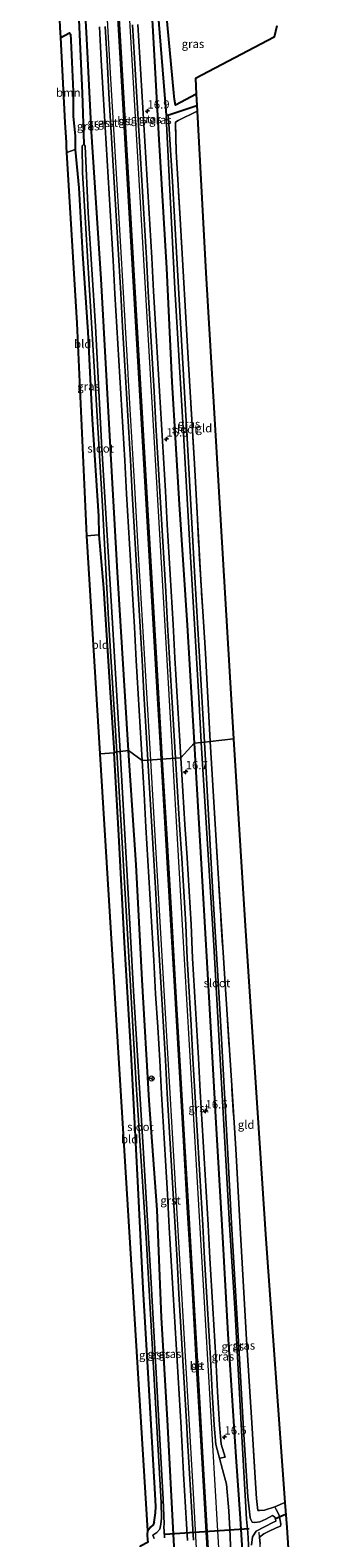
# Model space of a CAD drawing. Units: metres. Extents: x 238110 to 239596, y 493750 to 500000.
# Drawn here: x 239377 to 239461, y 495589 to 496041 of the extents above; entities that cross this region are included whole.
import ezdxf
from ezdxf.enums import TextEntityAlignment as Align

# ---------------------------------------------------------------- set-up
doc = ezdxf.new("R2010")
doc.units = ezdxf.units.M
doc.linetypes.add('IE-TERREINAFSCHEIDING', pattern=[10, 8, -2])
doc.layers.get('0').update_dxf_attribs({"lineweight": 25})
for name, color, linetype, lineweight in [('B-ME-AM-KILOMETR-S-B1', 7, 'Continuous', 18), ('B-ME-GR-BOMENSTRUIKEN-GV-B6', 93, 'Continuous', 18), ('B-ME-GR-BOOM-GV-B6', 93, 'Continuous', 18), ('B-ME-GW-INSTEEKWATERGANG-L-B1', 10, 'Continuous', 25), ('B-ME-GW-WATERGANG-GREPPEL-L-B1', 10, 'Continuous', 25), ('B-ME-IE-GRASLAND-GV-B6', 93, 'Continuous', 18), ('B-ME-IE-GRONDWERKLIJN-GROND_INGERICHT-GV-B6', 253, 'Continuous', 18), ('B-ME-IE-HULPGEOMETRIE-L-B1', 53, 'Continuous', 18), ('B-ME-IE-TERREINAFSCHEIDING-RASTERHEKWERK-L-B1', 8, 'IE-TERREINAFSCHEIDING', 18), ('B-ME-KG-KADASTRAAL-OPNAMEDTMGRENS-L-B1', 10, 'Continuous', 25), ('B-ME-KW-DUIKER-L-B1', 10, 'Continuous', 25), ('B-ME-OG-WATER-GV-B6', 153, 'Continuous', 18), ('B-ME-VH-VERH_SOORT-BITUMEN-GV-B6', 8, 'IE-TERREINAFSCHEIDING-NATUURLIJK-HOUTWAL', 18), ('B-ME-VH-VERH_SOORT-GV-B6', 8, 'Continuous', 18), ('B-ME-VW-MARKERING-STREEP-015-L-B1', 7, 'Continuous', 18), ('B-ME-VW-MEUBILAIR_WEGMEUBILAIR-RONA-S-B1', 8, 'Continuous', 18)]:
    doc.layers.add(name, color=color, linetype=linetype, lineweight=lineweight)
doc.layers.add('B-ME-VW-MARKERING-GROENESTREEP-L-B1', color=3, linetype='Continuous')
doc.styles.add('NLCS-ISO', font='NLCS-ISO.TTF')
doc.linetypes.add('IE-TERREINAFSCHEIDING-NATUURLIJK-HOUTWAL', pattern='A,7,-1.5,[67,NLCS.SHX,S=0.75,R=45,X=0,Y=0],-1.5,7,-1.5,[70,NLCS.SHX,S=0.75,R=0,X=0,Y=0],-1.5', length=20)

# ---------------------------------------------------------------- blocks, each defined once
blk = doc.blocks.new('wegwijzer')
for q in [(-0.53, -0.53), (0, 0.75), (0.53, -0.53)]:
    blk.add_line((0, 0), q)
blk.add_circle((0, 0), 0.75)
blk = doc.blocks.new('hecto')
for p, q in [((0, 0.625), (-0.625, 0)), ((0, -0.625), (0, 0.625)), ((-0.625, 0), (0.625, 0)), ((0.625, 0), (0, -0.625))]:
    blk.add_line(p, q)

msp = doc.modelspace()

# ---------------------------------------------------------------- linework, layer by layer
at = {"layer": 'B-ME-GR-BOMENSTRUIKEN-GV-B6'}
msp.add_polyline3d([(239450.8012, 496042.0145, 11.0982), (239450.05, 496038.604, 11.079), (239426.418, 496026.306, 11.007), (239426.688, 496021.57, 10.8), (239420.508, 496018.259, 10.818), (239420.13, 496019.941, 10.806), (239420.01, 496021.96, 10.791), (239417.7, 496046.645, 10.797)], dxfattribs=at)
at = {"layer": 'B-ME-GR-BOOM-GV-B6'}
msp.add_polyline3d([(239387.425, 496013.073, 10.725), (239386.096, 496038.568, 10.941), (239388.757, 496039.985, 10.929), (239389.025, 496039.54, 10.929), (239389.143, 496037.753, 10.929), (239389.775, 496022.364, 10.977), (239389.822, 496014.921, 10.698), (239390.38, 496009.087, 10.305), (239390.3738, 496004.9948, 10.48), (239387.952, 496004.154, 10.197), (239387.854, 496005.808, 9.474), (239387.774, 496007.159, 10.251), (239387.425, 496013.073, 10.725)], dxfattribs=at)
at = {"layer": 'B-ME-GW-INSTEEKWATERGANG-L-B1'}
for points in [[(239406.376, 495825.078, 10.866), (239403.053, 495878.515, 10.857), (239400.72, 495921.108, 10.836), (239398.179, 495966.336, 10.845), (239395.268, 496010.307, 10.83), (239393.881, 496038.19, 10.932), (239391.686, 496078.472, 10.953), (239389.677, 496118.075, 10.965), (239387.162, 496156.305, 10.89), (239385.354, 496191.517, 10.914), (239384.408, 496199.174, 10.813)], [(239403.717, 496200.365, 10.936), (239406.388, 496157.725, 10.923), (239409.116, 496113.842, 10.938), (239411.142, 496078.194, 10.923), (239413.616, 496042.211, 10.926), (239415.356, 496009.669, 10.908), (239417.766, 495969.535, 10.896), (239419.417, 495935.473, 10.959), (239421.585, 495898.721, 10.962), (239424.001, 495862.618, 10.956), (239426.058, 495827.242, 10.779)], [(239426.688, 496021.57, 10.8), (239420.508, 496018.259, 10.818), (239420.13, 496019.941, 10.806), (239420.01, 496021.96, 10.791), (239417.7, 496046.645, 10.797)], [(239386.096, 496038.568, 10.941), (239388.757, 496039.985, 10.929), (239389.025, 496039.54, 10.929), (239389.143, 496037.753, 10.929), (239389.775, 496022.364, 10.977), (239389.822, 496014.921, 10.698), (239390.38, 496009.087, 10.305), (239390.3738, 496004.9948, 10.48)], [(239390.3738, 496004.9948, 10.48), (239391.537, 495993.5696, 10.2925), (239392.6328, 495973.7718, 10.305), (239394.1653, 495950.4377, 10.33), (239395.533, 495924.141, 10.23), (239397.4014, 495895.2376, 10.4175), (239397.4728, 495889.6709, 10.455), (239398.9314, 495873.7089, 10.3175), (239400.8703, 495842.4361, 10.405), (239402.0912, 495824.3546, 10.1745)], [(239426.058, 495827.242, 10.779), (239428.575, 495784.25, 10.82), (239430.655, 495747.698, 10.976), (239432.483, 495715.304, 11.024), (239434.388, 495682.987, 11.051), (239436.185, 495650.323, 11.078), (239438.59, 495613.634, 11.051), (239439.885, 495595.101, 11), (239441.126, 495574.221, 10.961), (239442.448, 495550.841, 10.952), (239443.933, 495525.939, 10.967), (239445.531, 495495.642, 11.036), (239446.948, 495470.8, 11.054), (239447.256, 495465.871, 11)], [(239414.128, 495594.058, 10.712), (239414.5098, 495596.8115, 10.637), (239414.5988, 495598.7727, 10.5745), (239414.3704, 495602.3876, 10.662), (239412.5068, 495635.4128, 10.512), (239410.8312, 495664.0416, 10.612), (239409.1462, 495696.1211, 10.562), (239407.1639, 495734.4353, 10.462), (239405.2121, 495767.6446, 10.337), (239403.4833, 495799.7676, 10.237), (239402.0912, 495824.3546, 10.1745)], [(239426.989, 495463.961, 11.018), (239424.806, 495510.111, 11.045), (239422.138, 495551.139, 11.021), (239419.967, 495588.594, 10.961), (239418.102, 495624.663, 11.012), (239416.242, 495655.282, 11.021), (239414.93, 495687.525, 11.051), (239412.628, 495720.337, 11.012), (239410.525, 495756.395, 11), (239408.693, 495790.803, 10.994), (239406.376, 495825.078, 10.866)], [(239414.128, 495594.058, 10.712), (239413.737, 495593.205, 10.766), (239413.002, 495592.598, 10.73), (239412.168, 495591.48, 10.73)]]:
    msp.add_polyline3d(points, dxfattribs=at)
at = {"layer": 'B-ME-GW-WATERGANG-GREPPEL-L-B1'}
msp.add_line((239418.139, 496015.244, 9.297), (239426.884, 496018.14, 9.399), dxfattribs=at)
for points in [[(239417.757, 496015.301, 9.297), (239415.018, 496049.891, 9.627), (239414.615, 496056.395, 9.651), (239413.333, 496077.886, 9.651), (239411.13, 496115.785, 9.651), (239408.931, 496153.613, 9.651), (239405.997, 496200.506, 9.652)], [(239391.545, 496043.849, 9.639), (239392.532, 496022.005, 9.711), (239393.045, 496006.628, 9.264)]]:
    msp.add_polyline3d(points, dxfattribs=at)
at = {"layer": 'B-ME-IE-GRASLAND-GV-B6'}
for points in [[(239391.686, 496078.472, 10.953), (239393.881, 496038.19, 10.932), (239395.268, 496010.307, 10.83), (239398.179, 495966.336, 10.845), (239400.72, 495921.108, 10.836), (239403.053, 495878.515, 10.857), (239406.376, 495825.078, 10.866), (239403.939, 495824.81, 9.267), (239401.034, 495873.226, 9.264), (239398.337, 495917.338, 9.264), (239396.457, 495952.146, 9.264), (239394.331, 495986.091, 9.264), (239393.411, 496005.998, 9.264), (239393.045, 496006.628, 9.264), (239392.532, 496022.005, 9.711), (239391.545, 496043.849, 9.639)], [(239409.8943, 495832.0503, 11.2806), (239410.4803, 495822.0734, 11.2605), (239406.376, 495825.078, 10.866), (239403.053, 495878.515, 10.857), (239400.72, 495921.108, 10.836), (239398.179, 495966.336, 10.845), (239395.268, 496010.307, 10.83), (239393.881, 496038.19, 10.932), (239391.686, 496078.472, 10.953)], [(239426.884, 496018.14, 9.399), (239418.139, 496015.244, 9.297), (239417.757, 496015.301, 9.297), (239415.018, 496049.891, 9.627), (239416.513, 496050.363, 9.717), (239419.889, 496051.118, 9.717), (239434.735, 496057.408, 9.714), (239436.246, 496058.039, 10.773), (239436.389, 496057.083, 10.773), (239436.12, 496056.081, 10.773), (239433.205, 496054.344, 10.773), (239419.011, 496047.739, 10.797), (239417.7, 496046.645, 10.797), (239420.01, 496021.96, 10.791), (239420.13, 496019.941, 10.806), (239420.508, 496018.259, 10.818), (239426.688, 496021.57, 10.8), (239426.884, 496018.14, 9.399)], [(239415.018, 496049.891, 9.627), (239417.757, 496015.301, 9.297), (239417.699, 496014.681, 9.297), (239420.29, 495963.433, 9.297), (239422.908, 495919.876, 9.297), (239424.712, 495888.167, 9.297), (239427.446, 495840.952, 9.297), (239428.144, 495827.471, 9.297), (239426.058, 495827.242, 10.779), (239424.001, 495862.618, 10.956), (239421.585, 495898.721, 10.962), (239419.417, 495935.473, 10.959), (239417.766, 495969.535, 10.896), (239415.356, 496009.669, 10.908), (239413.616, 496042.211, 10.926)], [(239391.545, 496043.849, 9.639), (239392.532, 496022.005, 9.711), (239393.045, 496006.628, 9.264), (239392.468, 496006.122, 9.264), (239392.587, 495998.16, 9.264), (239394.655, 495964.626, 9.264), (239396.928, 495926.912, 9.264), (239398.631, 495898.187, 9.264), (239400.448, 495864.276, 9.264), (239402.897, 495824.695, 9.264), (239402.0912, 495824.3546, 10.1745), (239400.8703, 495842.4361, 10.405), (239398.9314, 495873.7089, 10.3175), (239397.4728, 495889.6709, 10.455), (239397.4014, 495895.2376, 10.4175), (239395.533, 495924.141, 10.23), (239394.1653, 495950.4377, 10.33), (239392.6328, 495973.7718, 10.305), (239391.537, 495993.5696, 10.2925), (239390.3738, 496004.9948, 10.48), (239390.38, 496009.087, 10.305), (239389.822, 496014.921, 10.698), (239389.775, 496022.364, 10.977)], [(239389.775, 496022.364, 10.977), (239389.143, 496037.753, 10.929), (239389.025, 496039.54, 10.929), (239388.757, 496039.985, 10.929), (239386.096, 496038.568, 10.941), (239385.943, 496041.506, 9.519)], [(239397.6767, 496041.6975, 11.284), (239398.2381, 496031.7186, 11.2686), (239398.8275, 496021.7222, 11.2693), (239399.4177, 496011.7481, 11.2764), (239399.9919, 496001.7618, 11.2729), (239400.576, 495991.7808, 11.2878), (239401.1617, 495981.796, 11.2728), (239401.7533, 495971.8139, 11.279), (239402.3412, 495961.8303, 11.2883), (239402.9096, 495951.8501, 11.2664), (239403.4991, 495941.8593, 11.2704), (239404.0719, 495931.8639, 11.2978), (239404.6701, 495921.9005, 11.331), (239405.2424, 495911.9171, 11.2809), (239405.8123, 495901.9285, 11.2923), (239406.3907, 495891.943, 11.2747), (239406.9786, 495881.973, 11.2545), (239407.5578, 495871.9927, 11.2596), (239408.1389, 495862.0109, 11.2831), (239408.7364, 495852.0303, 11.274), (239409.2981, 495842.0444, 11.2623), (239409.8943, 495832.0503, 11.2806)], [(239426.058, 495827.242, 10.779), (239422.0731, 495822.8518, 11.2605), (239421.4967, 495832.8322, 11.2549), (239420.9189, 495842.816, 11.2605), (239420.3109, 495852.7976, 11.2565), (239419.7297, 495862.7716, 11.2664), (239419.1563, 495872.7659, 11.2558), (239418.5717, 495882.7439, 11.271), (239418.0197, 495892.7239, 11.2699), (239417.4292, 495902.7162, 11.2075), (239416.836, 495912.694, 11.2459), (239416.2279, 495922.6775, 11.2533), (239415.6552, 495932.6557, 11.2426), (239415.0945, 495942.6382, 11.2513), (239414.4871, 495952.6293, 11.2535), (239413.9066, 495962.6069, 11.2577), (239413.3699, 495972.5937, 11.2641), (239412.7764, 495982.5813, 11.2428), (239412.1919, 495992.5628, 11.239), (239411.6153, 496002.5505, 11.2491), (239411.0206, 496012.5305, 11.2451), (239410.4055, 496022.508, 11.264), (239409.811, 496032.4955, 11.2683), (239409.2168, 496042.4496, 11.3223)], [(239413.616, 496042.211, 10.926), (239415.356, 496009.669, 10.908), (239417.766, 495969.535, 10.896), (239419.417, 495935.473, 10.959), (239421.585, 495898.721, 10.962), (239424.001, 495862.618, 10.956), (239426.058, 495827.242, 10.779)], [(239424.165, 495914.979, 9.297), (239421.91, 495954.849, 9.297), (239419.539, 495995.425, 9.297), (239418.418, 496014.322, 9.297), (239418.139, 496015.244, 9.297), (239426.884, 496018.14, 9.399), (239426.978, 496016.492, 10.401), (239421.304, 496013.733, 10.458), (239420.501, 496013.202, 10.458), (239420.6873, 496004.4359, 10.458), (239421.8722, 495984.2114, 10.4425), (239424.4098, 495940.7248, 10.48), (239426.1583, 495910.883, 10.5675), (239428.0391, 495876.0523, 10.58), (239429.4831, 495854.1787, 10.5425), (239430.9019, 495827.8067, 10.33), (239429.124, 495827.579, 9.3), (239426.202, 495878.664, 9.297), (239424.165, 495914.979, 9.297)], [(239437.1756, 495579.9491, 11.2819), (239436.798, 495589.9583, 11.283), (239436.4636, 495597.471, 11.2924), (239435.6981, 495605.4172, 11.2996), (239434.4998, 495609.8629, 11.3035), (239433.6463, 495613.1795, 11.3172), (239435.3009, 495613.5368, 11.2854), (239434.1432, 495617.3794, 11.263), (239433.6427, 495623.1843, 11.2709), (239433.0564, 495633.1658, 11.3176), (239432.5203, 495643.1637, 11.3097), (239431.932, 495653.1351, 11.3141), (239431.3993, 495663.1099, 11.3049), (239430.8021, 495673.1111, 11.3213), (239430.2277, 495683.0804, 11.2915), (239429.6421, 495693.0644, 11.294), (239429.0551, 495703.0453, 11.3022), (239428.4818, 495713.0315, 11.2802), (239427.8967, 495723.0226, 11.2807), (239427.3189, 495733.0046, 11.2651), (239426.7346, 495742.9796, 11.3049), (239426.1693, 495752.9603, 11.228), (239425.5679, 495762.9412, 11.2633), (239425.1326, 495772.9414, 11.261), (239424.5443, 495782.9256, 11.2487), (239423.9595, 495792.9105, 11.237), (239423.2431, 495802.8871, 11.2566), (239422.6505, 495812.8708, 11.2597), (239422.0731, 495822.8518, 11.2605), (239426.058, 495827.242, 10.779), (239428.575, 495784.25, 10.82), (239430.655, 495747.698, 10.976), (239432.483, 495715.304, 11.024), (239434.388, 495682.987, 11.051), (239436.185, 495650.323, 11.078), (239438.59, 495613.634, 11.051), (239439.885, 495595.101, 11), (239441.126, 495574.221, 10.961)], [(239426.058, 495827.242, 10.779), (239428.144, 495827.471, 9.297), (239431.96, 495766.663, 9.299), (239434.376, 495723.698, 9.299), (239436.632, 495683.089, 9.299), (239438.37, 495656.568, 9.374), (239440.273, 495621.53, 9.503), (239441.749, 495594.897, 9.383), (239442.105, 495590.913, 9.278), (239443.445, 495567.621, 9.326)], [(239441.126, 495574.221, 10.961), (239439.885, 495595.101, 11), (239438.59, 495613.634, 11.051), (239436.185, 495650.323, 11.078), (239434.388, 495682.987, 11.051), (239432.483, 495715.304, 11.024), (239430.655, 495747.698, 10.976), (239428.575, 495784.25, 10.82), (239426.058, 495827.242, 10.779)], [(239440.808, 495621.933, 9.464), (239439.456, 495646.442, 9.461), (239437.235, 495683.46, 9.299), (239436.15, 495704.329, 9.299), (239433.861, 495746.04, 9.299), (239431.524, 495784.148, 9.299), (239429.124, 495827.579, 9.3), (239430.9019, 495827.8067, 10.33), (239433.2108, 495788.2355, 10.3919), (239435.2333, 495756.7107, 10.8544), (239437.2223, 495726.2438, 10.9419), (239438.5196, 495705.8256, 10.9419), (239439.8837, 495682.1364, 10.9794), (239441.7875, 495648.7862, 10.9794), (239443.351, 495623.8214, 10.9794), (239444.3363, 495607.2847, 10.9794), (239444.762, 495601.14, 10.949), (239445.12, 495597.504, 10.949), (239445.665, 495597.512, 10.967), (239447.1, 495597.663, 10.997), (239450.202, 495598.669, 10.976), (239450.592, 495597.872, 10.931), (239451.482, 495596.117, 10.955), (239452.022, 495593.404, 10.991), (239451.973, 495592.874, 10.991), (239450.602, 495592.333, 10.814), (239448.33, 495591.253, 10.829), (239446.964, 495590.595, 10.844), (239445.67, 495589.565, 10.85), (239445.824, 495587.497, 10.898)], [(239414.3704, 495602.3876, 10.662), (239412.5068, 495635.4128, 10.512), (239410.8312, 495664.0416, 10.612), (239409.1462, 495696.1211, 10.562), (239407.1639, 495734.4353, 10.462), (239405.2121, 495767.6446, 10.337), (239403.4833, 495799.7676, 10.237), (239402.0912, 495824.3546, 10.1745), (239402.897, 495824.695, 9.264), (239405.916, 495773.691, 9.263), (239408.694, 495725.123, 9.263), (239411.108, 495688.318, 9.263), (239411.823, 495677.541, 9.263), (239414.72, 495626.182, 9.263), (239416.141, 495599.892, 9.263), (239416.305, 495595.252, 9.233), (239416.113, 495593.409, 9.152), (239415.763, 495591.963, 9.056), (239414.909, 495590.921, 9.089), (239413.7, 495590.144, 9.074), (239414.071, 495589.183, 9.074)], [(239403.939, 495824.81, 9.267), (239406.376, 495825.078, 10.866), (239408.693, 495790.803, 10.994), (239410.525, 495756.395, 11), (239412.628, 495720.337, 11.012), (239414.93, 495687.525, 11.051), (239416.242, 495655.282, 11.021), (239418.102, 495624.663, 11.012), (239419.967, 495588.594, 10.961)], [(239417.197, 495589.318, 9.14), (239417.064, 495591.349, 9.095), (239416.963, 495592.615, 9.248), (239417.037, 495593.454, 9.326), (239417.013, 495595.94, 9.356), (239416.789, 495600.84, 9.263), (239413.166, 495665.676, 9.263), (239410.776, 495706.25, 9.263), (239407.904, 495753.171, 9.263), (239406.138, 495785.878, 9.263), (239403.939, 495824.81, 9.267)], [(239419.967, 495588.594, 10.961), (239418.102, 495624.663, 11.012), (239416.242, 495655.282, 11.021), (239414.93, 495687.525, 11.051), (239412.628, 495720.337, 11.012), (239410.525, 495756.395, 11), (239408.693, 495790.803, 10.994), (239406.376, 495825.078, 10.866), (239410.4803, 495822.0734, 11.2605), (239411.069, 495812.0765, 11.2728), (239411.6276, 495802.1121, 11.3006), (239412.2158, 495792.1109, 11.3041), (239412.8149, 495782.143, 11.2842), (239413.3904, 495772.1587, 11.3069), (239413.9781, 495762.1756, 11.2862), (239414.5248, 495752.2069, 11.2625), (239415.1468, 495742.2012, 11.2647), (239415.7351, 495732.2338, 11.2728), (239416.3039, 495722.2482, 11.2699), (239416.8833, 495712.262, 11.2904), (239417.4579, 495702.2851, 11.2982), (239418.0535, 495692.2923, 11.2887), (239418.618, 495682.3037, 11.2741), (239419.2051, 495672.3265, 11.2936), (239419.7961, 495662.3412, 11.2863), (239420.3851, 495652.3614, 11.2911), (239420.9598, 495642.3934, 11.3091), (239421.5582, 495632.3851, 11.3098), (239422.1219, 495622.4045, 11.3155), (239422.2564, 495620.1939, 11.3148), (239422.3281, 495618.4829, 11.2957), (239422.9111, 495608.512, 11.2991), (239423.4786, 495598.5171, 11.2885), (239424.0815, 495588.5348, 11.2847)], [(239443.219, 495587.199, 9.26), (239443.514, 495589.626, 9.257), (239444.683, 495591.396, 9.263), (239449.861, 495594.057, 9.263), (239450.493, 495594.341, 9.263), (239450.453, 495594.974, 9.263), (239450.207, 495595.54, 9.263), (239449.575, 495596.001, 9.263), (239447.514, 495594.97, 9.212), (239445.725, 495594.18, 9.191), (239444.218, 495593.906, 9.191), (239443.467, 495594.059, 9.191), (239443.025, 495594.837, 9.191), (239442.856, 495595.323, 9.272), (239442.103, 495601.619, 9.326), (239440.808, 495621.933, 9.464)], [(239412.143, 495588.745, 10.829), (239412.035, 495590.363, 10.823), (239412.168, 495591.48, 10.73), (239413.002, 495592.598, 10.73), (239413.737, 495593.205, 10.766), (239414.128, 495594.058, 10.712), (239414.5098, 495596.8115, 10.637), (239414.5988, 495598.7727, 10.5745), (239414.3704, 495602.3876, 10.662)]]:
    msp.add_polyline3d(points, dxfattribs=at)
at = {"layer": 'B-ME-IE-GRONDWERKLIJN-GROND_INGERICHT-GV-B6'}
for points in [[(239426.1583, 495910.883, 10.5675), (239424.4098, 495940.7248, 10.48), (239421.8722, 495984.2114, 10.4425), (239420.6873, 496004.4359, 10.458), (239420.501, 496013.202, 10.458), (239421.304, 496013.733, 10.458), (239426.978, 496016.492, 10.401), (239426.9789, 496016.4752, 10.4009), (239429.571, 495968.123, 10.182), (239437.862, 495828.54, 10.083), (239430.9019, 495827.8067, 10.33), (239429.4831, 495854.1787, 10.5425), (239428.0391, 495876.0523, 10.58), (239426.1583, 495910.883, 10.5675)], [(239393.925, 495889.303, 10.365), (239390.968, 495953.015, 10.107), (239387.952, 496004.154, 10.197), (239390.3738, 496004.9948, 10.48), (239391.537, 495993.5696, 10.2925), (239392.6328, 495973.7718, 10.305), (239394.1653, 495950.4377, 10.33), (239395.533, 495924.141, 10.23), (239397.4014, 495895.2376, 10.4175), (239397.4728, 495889.6709, 10.455), (239393.925, 495889.303, 10.365)], [(239397.919, 495824.0999, 10.1002), (239393.925, 495889.303, 10.365), (239397.4728, 495889.6709, 10.455), (239398.9314, 495873.7089, 10.3175), (239400.8703, 495842.4361, 10.405), (239402.0912, 495824.3546, 10.1745), (239397.919, 495824.0999, 10.1002)], [(239438.5196, 495705.8256, 10.9419), (239437.2223, 495726.2438, 10.9419), (239435.2333, 495756.7107, 10.8544), (239433.2108, 495788.2355, 10.3919), (239430.9019, 495827.8067, 10.33), (239437.862, 495828.54, 10.083), (239441.294, 495772.55, 10.475), (239447.503, 495678.762, 10.898), (239453.247, 495599.936, 10.913), (239450.202, 495598.669, 10.976), (239447.1, 495597.663, 10.997), (239445.665, 495597.512, 10.967), (239445.12, 495597.504, 10.949), (239444.762, 495601.14, 10.949), (239444.3363, 495607.2847, 10.9794), (239443.351, 495623.8214, 10.9794), (239441.7875, 495648.7862, 10.9794), (239439.8837, 495682.1364, 10.9794), (239438.5196, 495705.8256, 10.9419)], [(239412.168, 495591.48, 10.73), (239397.919, 495824.0999, 10.1002), (239402.0912, 495824.3546, 10.1745), (239403.4833, 495799.7676, 10.237), (239405.2121, 495767.6446, 10.337), (239407.1639, 495734.4353, 10.462), (239409.1462, 495696.1211, 10.562), (239410.8312, 495664.0416, 10.612), (239412.5068, 495635.4128, 10.512), (239414.3704, 495602.3876, 10.662), (239414.5988, 495598.7727, 10.5745), (239414.5098, 495596.8115, 10.637), (239414.128, 495594.058, 10.712), (239413.737, 495593.205, 10.766), (239413.002, 495592.598, 10.73), (239412.168, 495591.48, 10.73)], [(239461.02, 495467.169, 10.961), (239452.768, 495466.391, 11.039), (239450.378, 495507.808, 10.88), (239447.938, 495550.29, 10.898), (239445.824, 495587.497, 10.898), (239445.67, 495589.565, 10.85), (239446.964, 495590.595, 10.844), (239448.33, 495591.253, 10.829), (239450.602, 495592.333, 10.814), (239451.973, 495592.874, 10.991), (239452.022, 495593.404, 10.991), (239451.482, 495596.117, 10.955), (239450.592, 495597.872, 10.931), (239450.202, 495598.669, 10.976), (239453.247, 495599.936, 10.913), (239453.792, 495592.456, 10.865), (239458.238, 495524.681, 10.832), (239461.02, 495467.169, 10.961)]]:
    msp.add_polyline3d(points, dxfattribs=at)
at = {"layer": 'B-ME-IE-HULPGEOMETRIE-L-B1'}
msp.add_polyline3d([(239397.919, 495824.0999, 10.1002), (239402.0912, 495824.3546, 10.1745), (239402.897, 495824.695, 9.264), (239403.939, 495824.81, 9.267), (239406.376, 495825.078, 10.866), (239410.4803, 495822.0734, 11.2605), (239412.1964, 495822.1713, 11.331), (239420.4572, 495822.7546, 11.3397), (239422.0731, 495822.8518, 11.2605), (239426.058, 495827.242, 10.779), (239428.144, 495827.471, 9.297), (239429.124, 495827.579, 9.3), (239430.9019, 495827.8067, 10.33), (239437.862, 495828.54, 10.083)], dxfattribs=at)
at = {"layer": 'B-ME-IE-TERREINAFSCHEIDING-RASTERHEKWERK-L-B1'}
for p, q in [((239397.4728, 495889.6709, 10.455), (239393.925, 495889.303, 10.365)), ((239450.202, 495598.669, 10.976), (239453.247, 495599.936, 10.913)), ((239445.67, 495589.565, 10.85), (239445.526, 495591.017, 9.995))]:
    msp.add_line(p, q, dxfattribs=at)
for points in [[(239430.9019, 495827.8067, 10.33), (239429.4831, 495854.1787, 10.5425), (239428.0391, 495876.0523, 10.58), (239426.1583, 495910.883, 10.5675), (239424.4098, 495940.7248, 10.48), (239421.8722, 495984.2114, 10.4425), (239420.6873, 496004.4359, 10.458), (239420.501, 496013.202, 10.458), (239421.304, 496013.733, 10.458), (239426.978, 496016.492, 10.401)], [(239445.67, 495589.565, 10.85), (239446.964, 495590.595, 10.844), (239448.33, 495591.253, 10.829), (239450.602, 495592.333, 10.814), (239451.973, 495592.874, 10.991), (239452.022, 495593.404, 10.991), (239451.482, 495596.117, 10.955), (239450.592, 495597.872, 10.931), (239450.202, 495598.669, 10.976), (239447.1, 495597.663, 10.997), (239445.665, 495597.512, 10.967), (239445.12, 495597.504, 10.949), (239444.762, 495601.14, 10.949), (239444.3363, 495607.2847, 10.9794), (239443.351, 495623.8214, 10.9794), (239441.7875, 495648.7862, 10.9794), (239439.8837, 495682.1364, 10.9794), (239438.5196, 495705.8256, 10.9419), (239437.2223, 495726.2438, 10.9419), (239435.2333, 495756.7107, 10.8544), (239433.2108, 495788.2355, 10.3919), (239430.9019, 495827.8067, 10.33)], [(239452.768, 495466.391, 11.039), (239450.378, 495507.808, 10.88), (239447.938, 495550.29, 10.898), (239445.824, 495587.497, 10.898), (239445.67, 495589.565, 10.85)]]:
    msp.add_polyline3d(points, dxfattribs=at)
at = {"layer": 'B-ME-KG-KADASTRAAL-OPNAMEDTMGRENS-L-B1'}
for points in [[(239397.919, 495824.0999, 10.1002), (239393.925, 495889.303, 10.365), (239390.968, 495953.015, 10.107), (239387.952, 496004.154, 10.197), (239387.854, 496005.808, 9.474), (239387.774, 496007.159, 10.251), (239387.425, 496013.073, 10.725), (239386.096, 496038.568, 10.941), (239385.943, 496041.506, 9.519), (239385.815, 496043.965, 10.707), (239383.068, 496096.676, 10.323), (239376.924, 496198.712, 10.471)], [(239450.8012, 496042.0145, 11.0982), (239450.05, 496038.604, 11.079), (239426.418, 496026.306, 11.007), (239426.688, 496021.57, 10.8), (239426.884, 496018.14, 9.399), (239426.978, 496016.492, 10.401), (239426.9789, 496016.4752, 10.4009), (239429.571, 495968.123, 10.182), (239437.862, 495828.54, 10.083)], [(239437.862, 495828.54, 10.083), (239441.294, 495772.55, 10.475), (239447.503, 495678.762, 10.898), (239453.247, 495599.936, 10.913), (239453.792, 495592.456, 10.865), (239458.238, 495524.681, 10.832), (239461.02, 495467.169, 10.961)], [(239417.018, 495463.021, 11.081), (239410.017, 495586.987, 10.7529), (239412.2798, 495588.1878, 10.8553), (239412.143, 495588.745, 10.829), (239412.035, 495590.363, 10.823), (239412.168, 495591.48, 10.73), (239397.919, 495824.0999, 10.1002)]]:
    msp.add_polyline3d(points, dxfattribs=at)
at = {"layer": 'B-ME-KW-DUIKER-L-B1'}
for p, q in [((239450.445, 495595.164, 9.32), (239453.401, 495596.491, 9.32)), ((239442.497, 495592.094, 9.476), (239417.266, 495590.344, 9.476))]:
    msp.add_line(p, q, dxfattribs=at)
at = {"layer": 'B-ME-OG-WATER-GV-B6'}
for points in [[(239428.144, 495827.471, 9.297), (239427.446, 495840.952, 9.297), (239424.712, 495888.167, 9.297), (239422.908, 495919.876, 9.297), (239420.29, 495963.433, 9.297), (239417.699, 496014.681, 9.297), (239417.757, 496015.301, 9.297), (239418.139, 496015.244, 9.297), (239418.418, 496014.322, 9.297), (239419.539, 495995.425, 9.297), (239421.91, 495954.849, 9.297), (239424.165, 495914.979, 9.297), (239426.202, 495878.664, 9.297), (239429.124, 495827.579, 9.3), (239428.144, 495827.471, 9.297)], [(239402.897, 495824.695, 9.264), (239400.448, 495864.276, 9.264), (239398.631, 495898.187, 9.264), (239396.928, 495926.912, 9.264), (239394.655, 495964.626, 9.264), (239392.587, 495998.16, 9.264), (239392.468, 496006.122, 9.264), (239393.045, 496006.628, 9.264), (239393.411, 496005.998, 9.264), (239394.331, 495986.091, 9.264), (239396.457, 495952.146, 9.264), (239398.337, 495917.338, 9.264), (239401.034, 495873.226, 9.264), (239403.939, 495824.81, 9.267), (239402.897, 495824.695, 9.264)], [(239428.144, 495827.471, 9.297), (239429.124, 495827.579, 9.3), (239431.524, 495784.148, 9.299), (239433.861, 495746.04, 9.299), (239436.15, 495704.329, 9.299), (239437.235, 495683.46, 9.299), (239436.965, 495683.076, 9.299), (239436.632, 495683.089, 9.299), (239434.376, 495723.698, 9.299), (239431.96, 495766.663, 9.299), (239428.144, 495827.471, 9.297)], [(239402.897, 495824.695, 9.264), (239403.939, 495824.81, 9.267), (239406.138, 495785.878, 9.263), (239407.904, 495753.171, 9.263), (239410.776, 495706.25, 9.263), (239413.166, 495665.676, 9.263), (239416.789, 495600.84, 9.263), (239416.671, 495599.715, 9.263), (239416.141, 495599.892, 9.263), (239414.72, 495626.182, 9.263), (239411.823, 495677.541, 9.263), (239411.108, 495688.318, 9.263), (239408.694, 495725.123, 9.263), (239405.916, 495773.691, 9.263), (239402.897, 495824.695, 9.264)], [(239443.445, 495567.621, 9.326), (239442.105, 495590.913, 9.278), (239441.749, 495594.897, 9.383), (239440.273, 495621.53, 9.503), (239438.37, 495656.568, 9.374), (239436.632, 495683.089, 9.299), (239436.965, 495683.076, 9.299), (239437.235, 495683.46, 9.299), (239439.456, 495646.442, 9.461), (239440.808, 495621.933, 9.464), (239442.103, 495601.619, 9.326), (239442.856, 495595.323, 9.272), (239443.025, 495594.837, 9.191), (239443.467, 495594.059, 9.191), (239444.218, 495593.906, 9.191), (239445.725, 495594.18, 9.191), (239447.514, 495594.97, 9.212), (239449.575, 495596.001, 9.263), (239450.207, 495595.54, 9.263), (239450.453, 495594.974, 9.263), (239450.493, 495594.341, 9.263), (239449.861, 495594.057, 9.263), (239444.683, 495591.396, 9.263), (239443.514, 495589.626, 9.257), (239443.219, 495587.199, 9.26)], [(239414.071, 495589.183, 9.074), (239413.7, 495590.144, 9.074), (239414.909, 495590.921, 9.089), (239415.763, 495591.963, 9.056), (239416.113, 495593.409, 9.152), (239416.305, 495595.252, 9.233), (239416.141, 495599.892, 9.263), (239416.671, 495599.715, 9.263), (239416.789, 495600.84, 9.263), (239417.013, 495595.94, 9.356), (239417.037, 495593.454, 9.326), (239416.963, 495592.615, 9.248), (239417.064, 495591.349, 9.095), (239417.197, 495589.318, 9.14)]]:
    msp.add_polyline3d(points, dxfattribs=at)
at = {"layer": 'B-ME-VH-VERH_SOORT-BITUMEN-GV-B6'}
for points in [[(239420.4572, 495822.7546, 11.3397), (239412.1964, 495822.1713, 11.331), (239411.6102, 495832.1523, 11.3278), (239411.0145, 495842.1381, 11.3222), (239410.4528, 495852.1228, 11.3228), (239409.8552, 495862.1043, 11.319), (239409.2741, 495872.0869, 11.3217), (239408.6948, 495882.0692, 11.3235), (239408.1064, 495892.0481, 11.3291), (239407.528, 495902.032, 11.3329), (239406.9584, 495912.0172, 11.3331), (239406.386, 495922.0007, 11.3356), (239405.7871, 495931.9771, 11.3359), (239405.2148, 495941.964, 11.3342), (239404.6256, 495951.9491, 11.3341), (239404.0571, 495961.9318, 11.3409), (239403.4693, 495971.9148, 11.351), (239402.8776, 495981.8971, 11.3388), (239402.292, 495991.8805, 11.3248), (239401.7078, 496001.8629, 11.3204), (239401.1338, 496011.8472, 11.3198), (239400.5432, 496021.8272, 11.319), (239399.9543, 496031.814, 11.333), (239399.3927, 496041.7965, 11.3377)], [(239407.5998, 496042.3697, 11.3533), (239408.1951, 496032.3964, 11.3425), (239408.7894, 496022.4125, 11.331), (239409.4046, 496012.4326, 11.3177), (239409.9995, 496002.4511, 11.3275), (239410.5759, 495992.4663, 11.3282), (239411.1604, 495982.4839, 11.3341), (239411.7538, 495972.4998, 11.3429), (239412.2904, 495962.5137, 11.3394), (239412.8712, 495952.5324, 11.3361), (239413.4781, 495942.5478, 11.3311), (239414.0389, 495932.5641, 11.3353), (239414.6118, 495922.5823, 11.3325), (239415.2199, 495912.6001, 11.3312), (239415.8132, 495902.6193, 11.3167), (239416.4034, 495892.6335, 11.3247), (239416.9555, 495882.6503, 11.3294), (239417.5403, 495872.669, 11.3292), (239418.1133, 495862.682, 11.3156), (239418.6948, 495852.7019, 11.3227), (239419.3028, 495842.7204, 11.3335), (239419.8806, 495832.737, 11.3373), (239420.4572, 495822.7546, 11.3397)], [(239425.8185, 495588.6418, 11.3222), (239425.2156, 495598.6237, 11.3315), (239424.6486, 495608.6109, 11.3331), (239424.0651, 495618.5902, 11.3403), (239423.9722, 495620.2983, 11.337), (239423.8376, 495622.5089, 11.3444), (239423.2738, 495632.4919, 11.3397), (239422.6764, 495642.4819, 11.338), (239422.1011, 495652.4606, 11.3465), (239421.512, 495662.4423, 11.3309), (239420.9211, 495672.4257, 11.3288), (239420.3338, 495682.4067, 11.3313), (239419.7695, 495692.3921, 11.341), (239419.1743, 495702.3775, 11.3471), (239418.5994, 495712.3589, 11.3484), (239418.0202, 495722.343, 11.3349), (239417.4514, 495732.3273, 11.332), (239416.8625, 495742.3054, 11.3368), (239416.2415, 495752.2936, 11.333), (239415.6942, 495762.2737, 11.3302), (239415.1065, 495772.2565, 11.3351), (239414.531, 495782.2402, 11.3327), (239413.9314, 495792.2178, 11.3325), (239413.3439, 495802.2061, 11.3323), (239412.7845, 495812.1843, 11.3337), (239412.1964, 495822.1713, 11.331), (239420.4572, 495822.7546, 11.3397), (239421.0346, 495812.772, 11.3344), (239421.6272, 495802.7892, 11.3403), (239422.3435, 495792.8137, 11.3413), (239422.9283, 495782.8301, 11.3338), (239423.5165, 495772.8469, 11.3355), (239423.9514, 495762.8525, 11.334), (239424.5528, 495752.871, 11.3329), (239425.1183, 495742.888, 11.3352), (239425.7029, 495732.9077, 11.3395), (239426.2808, 495722.9249, 11.3463), (239426.8656, 495712.9393, 11.3553), (239427.4387, 495702.9549, 11.367), (239428.0258, 495692.9728, 11.3507), (239428.6113, 495682.9896, 11.3493), (239429.1863, 495673.0108, 11.3414), (239429.7827, 495663.0224, 11.348), (239430.3459, 495653.0419, 11.3515), (239430.9346, 495643.0629, 11.3578), (239431.5024, 495633.0751, 11.3497), (239432.0887, 495623.0927, 11.3417), (239432.5892, 495617.2874, 11.3343), (239433.6463, 495613.1795, 11.3172), (239434.4998, 495609.8629, 11.3035), (239435.6981, 495605.4172, 11.2996), (239436.4636, 495597.471, 11.2924), (239436.798, 495589.9583, 11.283), (239437.1756, 495579.9491, 11.2819)]]:
    msp.add_polyline3d(points, dxfattribs=at)
at = {"layer": 'B-ME-VH-VERH_SOORT-GV-B6'}
for points in [[(239412.1964, 495822.1713, 11.331), (239410.4803, 495822.0734, 11.2605), (239409.8943, 495832.0503, 11.2806), (239409.2981, 495842.0444, 11.2623), (239408.7364, 495852.0303, 11.274), (239408.1389, 495862.0109, 11.2831), (239407.5578, 495871.9927, 11.2596), (239406.9786, 495881.973, 11.2545), (239406.3907, 495891.943, 11.2747), (239405.8123, 495901.9285, 11.2923), (239405.2424, 495911.9171, 11.2809), (239404.6701, 495921.9005, 11.331), (239404.0719, 495931.8639, 11.2978), (239403.4991, 495941.8593, 11.2704), (239402.9096, 495951.8501, 11.2664), (239402.3412, 495961.8303, 11.2883), (239401.7533, 495971.8139, 11.279), (239401.1617, 495981.796, 11.2728), (239400.576, 495991.7808, 11.2878), (239399.9919, 496001.7618, 11.2729), (239399.4177, 496011.7481, 11.2764), (239398.8275, 496021.7222, 11.2693), (239398.2381, 496031.7186, 11.2686), (239397.6767, 496041.6975, 11.284)], [(239399.3927, 496041.7965, 11.3377), (239399.9543, 496031.814, 11.333), (239400.5432, 496021.8272, 11.319), (239401.1338, 496011.8472, 11.3198), (239401.7078, 496001.8629, 11.3204), (239402.292, 495991.8805, 11.3248), (239402.8776, 495981.8971, 11.3388), (239403.4693, 495971.9148, 11.351), (239404.0571, 495961.9318, 11.3409), (239404.6256, 495951.9491, 11.3341), (239405.2148, 495941.964, 11.3342), (239405.7871, 495931.9771, 11.3359), (239406.386, 495922.0007, 11.3356), (239406.9584, 495912.0172, 11.3331), (239407.528, 495902.032, 11.3329), (239408.1064, 495892.0481, 11.3291), (239408.6948, 495882.0692, 11.3235), (239409.2741, 495872.0869, 11.3217), (239409.8552, 495862.1043, 11.319), (239410.4528, 495852.1228, 11.3228), (239411.0145, 495842.1381, 11.3222), (239411.6102, 495832.1523, 11.3278), (239412.1964, 495822.1713, 11.331)], [(239422.0731, 495822.8518, 11.2605), (239420.4572, 495822.7546, 11.3397), (239419.8806, 495832.737, 11.3373), (239419.3028, 495842.7204, 11.3335), (239418.6948, 495852.7019, 11.3227), (239418.1133, 495862.682, 11.3156), (239417.5403, 495872.669, 11.3292), (239416.9555, 495882.6503, 11.3294), (239416.4034, 495892.6335, 11.3247), (239415.8132, 495902.6193, 11.3167), (239415.2199, 495912.6001, 11.3312), (239414.6118, 495922.5823, 11.3325), (239414.0389, 495932.5641, 11.3353), (239413.4781, 495942.5478, 11.3311), (239412.8712, 495952.5324, 11.3361), (239412.2904, 495962.5137, 11.3394), (239411.7538, 495972.4998, 11.3429), (239411.1604, 495982.4839, 11.3341), (239410.5759, 495992.4663, 11.3282), (239409.9995, 496002.4511, 11.3275), (239409.4046, 496012.4326, 11.3177), (239408.7894, 496022.4125, 11.331), (239408.1951, 496032.3964, 11.3425), (239407.5998, 496042.3697, 11.3533)], [(239409.2168, 496042.4496, 11.3223), (239409.811, 496032.4955, 11.2683), (239410.4055, 496022.508, 11.264), (239411.0206, 496012.5305, 11.2451), (239411.6153, 496002.5505, 11.2491), (239412.1919, 495992.5628, 11.239), (239412.7764, 495982.5813, 11.2428), (239413.3699, 495972.5937, 11.2641), (239413.9066, 495962.6069, 11.2577), (239414.4871, 495952.6293, 11.2535), (239415.0945, 495942.6382, 11.2513), (239415.6552, 495932.6557, 11.2426), (239416.2279, 495922.6775, 11.2533), (239416.836, 495912.694, 11.2459), (239417.4292, 495902.7162, 11.2075), (239418.0197, 495892.7239, 11.2699), (239418.5717, 495882.7439, 11.271), (239419.1563, 495872.7659, 11.2558), (239419.7297, 495862.7716, 11.2664), (239420.3109, 495852.7976, 11.2565), (239420.9189, 495842.816, 11.2605), (239421.4967, 495832.8322, 11.2549), (239422.0731, 495822.8518, 11.2605)], [(239435.3009, 495613.5368, 11.2854), (239433.6463, 495613.1795, 11.3172), (239432.5892, 495617.2874, 11.3343), (239432.0887, 495623.0927, 11.3417), (239431.5024, 495633.0751, 11.3497), (239430.9346, 495643.0629, 11.3578), (239430.3459, 495653.0419, 11.3515), (239429.7827, 495663.0224, 11.348), (239429.1863, 495673.0108, 11.3414), (239428.6113, 495682.9896, 11.3493), (239428.0258, 495692.9728, 11.3507), (239427.4387, 495702.9549, 11.367), (239426.8656, 495712.9393, 11.3553), (239426.2808, 495722.9249, 11.3463), (239425.7029, 495732.9077, 11.3395), (239425.1183, 495742.888, 11.3352), (239424.5528, 495752.871, 11.3329), (239423.9514, 495762.8525, 11.334), (239423.5165, 495772.8469, 11.3355), (239422.9283, 495782.8301, 11.3338), (239422.3435, 495792.8137, 11.3413), (239421.6272, 495802.7892, 11.3403), (239421.0346, 495812.772, 11.3344), (239420.4572, 495822.7546, 11.3397), (239422.0731, 495822.8518, 11.2605), (239422.6505, 495812.8708, 11.2597), (239423.2431, 495802.8871, 11.2566), (239423.9595, 495792.9105, 11.237), (239424.5443, 495782.9256, 11.2487), (239425.1326, 495772.9414, 11.261), (239425.5679, 495762.9412, 11.2633), (239426.1693, 495752.9603, 11.228), (239426.7346, 495742.9796, 11.3049), (239427.3189, 495733.0046, 11.2651), (239427.8967, 495723.0226, 11.2807), (239428.4818, 495713.0315, 11.2802), (239429.0551, 495703.0453, 11.3022), (239429.6421, 495693.0644, 11.294), (239430.2277, 495683.0804, 11.2915), (239430.8021, 495673.1111, 11.3213), (239431.3993, 495663.1099, 11.3049), (239431.932, 495653.1351, 11.3141), (239432.5203, 495643.1637, 11.3097), (239433.0564, 495633.1658, 11.3176), (239433.6427, 495623.1843, 11.2709), (239434.1432, 495617.3794, 11.263), (239435.3009, 495613.5368, 11.2854)], [(239424.0815, 495588.5348, 11.2847), (239423.4786, 495598.5171, 11.2885), (239422.9111, 495608.512, 11.2991), (239422.3281, 495618.4829, 11.2957), (239422.2564, 495620.1939, 11.3148), (239422.1219, 495622.4045, 11.3155), (239421.5582, 495632.3851, 11.3098), (239420.9598, 495642.3934, 11.3091), (239420.3851, 495652.3614, 11.2911), (239419.7961, 495662.3412, 11.2863), (239419.2051, 495672.3265, 11.2936), (239418.618, 495682.3037, 11.2741), (239418.0535, 495692.2923, 11.2887), (239417.4579, 495702.2851, 11.2982), (239416.8833, 495712.262, 11.2904), (239416.3039, 495722.2482, 11.2699), (239415.7351, 495732.2338, 11.2728), (239415.1468, 495742.2012, 11.2647), (239414.5248, 495752.2069, 11.2625), (239413.9781, 495762.1756, 11.2862), (239413.3904, 495772.1587, 11.3069), (239412.8149, 495782.143, 11.2842), (239412.2158, 495792.1109, 11.3041), (239411.6276, 495802.1121, 11.3006), (239411.069, 495812.0765, 11.2728), (239410.4803, 495822.0734, 11.2605), (239412.1964, 495822.1713, 11.331), (239412.7845, 495812.1843, 11.3337), (239413.3439, 495802.2061, 11.3323), (239413.9314, 495792.2178, 11.3325), (239414.531, 495782.2402, 11.3327), (239415.1065, 495772.2565, 11.3351), (239415.6942, 495762.2737, 11.3302), (239416.2415, 495752.2936, 11.333), (239416.8625, 495742.3054, 11.3368), (239417.4514, 495732.3273, 11.332), (239418.0202, 495722.343, 11.3349), (239418.5994, 495712.3589, 11.3484), (239419.1743, 495702.3775, 11.3471), (239419.7695, 495692.3921, 11.341), (239420.3338, 495682.4067, 11.3313), (239420.9211, 495672.4257, 11.3288), (239421.512, 495662.4423, 11.3309), (239422.1011, 495652.4606, 11.3465), (239422.6764, 495642.4819, 11.338), (239423.2738, 495632.4919, 11.3397), (239423.8376, 495622.5089, 11.3444), (239423.9722, 495620.2983, 11.337), (239424.0651, 495618.5902, 11.3403), (239424.6486, 495608.6109, 11.3331), (239425.2156, 495598.6237, 11.3315), (239425.8185, 495588.6418, 11.3222)]]:
    msp.add_polyline3d(points, dxfattribs=at)
at = {"layer": 'B-ME-VW-MARKERING-GROENESTREEP-L-B1'}
for points in [[(239416.2652, 495822.4586, 11.4359), (239415.0289, 495844.0984, 11.4213), (239413.6109, 495868.0452, 11.4198), (239412.2047, 495892.0009, 11.4283), (239410.8243, 495915.9585, 11.4346), (239409.4251, 495939.9181, 11.4417), (239408.0302, 495963.875, 11.448), (239406.6331, 495987.8287, 11.4342), (239405.2232, 496011.7941, 11.4295), (239403.8356, 496035.7551, 11.4458), (239402.4294, 496059.6995, 11.4431), (239401.0402, 496083.6496, 11.4401), (239399.6453, 496107.6177, 11.4363), (239398.2276, 496131.6735, 11.4483), (239396.8467, 496155.6133, 11.4453), (239395.4411, 496179.5762, 11.4437), (239393.9613, 496204.6533, 11.4458)], [(239437.4386, 495459.439, 11.4634), (239436.5397, 495475.2361, 11.4564), (239435.6143, 495491.2453, 11.4443), (239434.1771, 495515.202, 11.4398), (239433.2503, 495531.1906, 11.433), (239432.5828, 495543.1447, 11.4313), (239431.4224, 495563.1255, 11.4333), (239429.7377, 495591.1006, 11.4413), (239428.3409, 495615.0624, 11.4401), (239426.9109, 495640.3999, 11.4454), (239425.5329, 495664.3463, 11.4389), (239424.1015, 495688.2986, 11.4425), (239422.9381, 495708.2681, 11.4517), (239421.5423, 495732.2381, 11.4367), (239420.1419, 495756.2015, 11.4316), (239418.9822, 495776.1765, 11.4383), (239417.5755, 495800.1508, 11.4368), (239416.2652, 495822.4586, 11.4359)]]:
    msp.add_polyline3d(points, dxfattribs=at)
at = {"layer": 'B-ME-VW-MARKERING-STREEP-015-L-B1'}
for points in [[(239390.6327, 496204.1108, 11.338), (239392.0574, 496179.9055, 11.3347), (239393.4401, 496155.8952, 11.3382), (239394.8569, 496131.9243, 11.3368), (239395.2411, 496123.9174, 11.3355), (239396.2883, 496107.7326, 11.3336), (239397.1961, 496091.7544, 11.3388), (239398.3613, 496071.7908, 11.3432), (239399.4744, 496051.803, 11.351), (239400.002, 496043.8145, 11.3557), (239400.9177, 496027.8313, 11.3426), (239402.1013, 496007.8212, 11.3395), (239403.2882, 495987.8457, 11.3429), (239404.6791, 495963.8669, 11.3512), (239406.0818, 495939.8857, 11.3487), (239406.2698, 495935.8833, 11.3467), (239407.016, 495923.8872, 11.3474), (239408.1549, 495903.9113, 11.3425), (239409.329, 495883.9549, 11.3343), (239410.493, 495863.9808, 11.3293), (239411.6522, 495844.0107, 11.3357), (239412.9335, 495822.2233, 11.3406)], [(239393.7508, 496204.619, 11.3987), (239395.2306, 496179.5417, 11.3979), (239396.6362, 496155.579, 11.4003), (239398.0172, 496131.6387, 11.4014), (239399.4378, 496107.5818, 11.4065), (239400.8328, 496083.6128, 11.4124), (239402.2219, 496059.6632, 11.4138), (239403.6282, 496035.7176, 11.4181), (239405.0157, 496011.7583, 11.4016), (239406.4256, 495987.7928, 11.4065), (239407.8227, 495963.8388, 11.419), (239409.2176, 495939.8817, 11.4123), (239410.6168, 495915.9219, 11.4067), (239411.9972, 495891.9644, 11.4001), (239413.4034, 495868.008, 11.3904), (239414.8213, 495844.0625, 11.3928), (239416.0565, 495822.4438, 11.4074)], [(239394.2105, 496204.6939, 11.3997), (239395.6918, 496179.5913, 11.3977), (239397.0974, 496155.6285, 11.3993), (239398.4784, 496131.6882, 11.4023), (239399.8989, 496107.6313, 11.4088), (239401.2939, 496083.6623, 11.4126), (239402.6831, 496059.7127, 11.4156), (239404.0893, 496035.7671, 11.4183), (239405.4769, 496011.8078, 11.402), (239406.8868, 495987.8423, 11.4067), (239408.2839, 495963.8883, 11.4205), (239409.6788, 495939.9312, 11.4142), (239411.078, 495915.9714, 11.4071), (239412.4584, 495892.014, 11.4008), (239413.8646, 495868.0575, 11.3923), (239415.2825, 495844.112, 11.3938), (239416.5186, 495822.4765, 11.4084)], [(239419.6821, 495822.6998, 11.3524), (239418.1493, 495848.7692, 11.3376), (239416.759, 495872.7192, 11.343), (239415.3877, 495896.6876, 11.3371), (239413.9479, 495920.6407, 11.3492), (239412.5848, 495944.6056, 11.3468), (239411.1791, 495968.5645, 11.3588), (239409.7699, 495992.5093, 11.3413), (239408.3714, 496016.441, 11.3363), (239406.9565, 496040.3693, 11.366), (239406.3244, 496052.3468, 11.3543), (239405.4046, 496068.304, 11.3475), (239404.4326, 496084.2833, 11.3457), (239403.2477, 496104.2406, 11.3476), (239402.5238, 496117.4775, 11.342), (239401.347, 496137.4511, 11.3425), (239399.922, 496161.4231, 11.3339), (239398.7432, 496181.4071, 11.3429), (239397.3631, 496205.2078, 11.3582)], [(239440.8467, 495459.9131, 11.3747), (239439.3612, 495485.3511, 11.3704), (239437.9694, 495509.3125, 11.3574), (239436.5756, 495533.2458, 11.3457), (239435.1622, 495557.1869, 11.3494), (239433.7704, 495581.1321, 11.3446), (239432.3848, 495605.0949, 11.346), (239430.9731, 495629.0533, 11.3613), (239429.5709, 495653.047, 11.3642), (239428.1838, 495677.0251, 11.3539), (239426.7702, 495700.9946, 11.3743), (239425.38, 495724.9499, 11.3534), (239423.9923, 495748.9332, 11.3499), (239422.591, 495772.9159, 11.3532), (239421.1896, 495796.895, 11.3547), (239419.6821, 495822.6998, 11.3524)], [(239412.9335, 495822.2233, 11.3406), (239414.4301, 495796.0932, 11.3438), (239415.8537, 495772.1304, 11.3461), (239417.2393, 495748.1349, 11.3444), (239418.6522, 495724.1672, 11.3444), (239420.0251, 495700.1852, 11.358), (239421.4417, 495676.2204, 11.3425), (239422.8526, 495652.2632, 11.3556), (239424.2575, 495628.3195, 11.3452), (239425.7304, 495602.7192, 11.3473), (239427.1075, 495578.7788, 11.3494), (239428.5219, 495554.8202, 11.3491), (239429.9544, 495530.837, 11.3491), (239431.3523, 495506.8931, 11.3637), (239432.7308, 495482.9269, 11.3667), (239434.1064, 495458.9754, 11.3721)], [(239416.0565, 495822.4438, 11.4074), (239417.3679, 495800.1146, 11.4063), (239418.7747, 495776.1401, 11.4088), (239419.9344, 495756.1655, 11.4031), (239421.3348, 495732.2016, 11.4089), (239422.7305, 495708.2323, 11.4255), (239423.894, 495688.2623, 11.4139), (239425.3254, 495664.3102, 11.4142), (239426.7034, 495640.3636, 11.4165), (239428.1843, 495615.0202, 11.4085), (239429.5943, 495591.0659, 11.4112), (239431.2196, 495563.0923, 11.4066), (239432.3845, 495543.1126, 11.4067), (239433.1003, 495531.1433, 11.4065), (239434.0149, 495515.1743, 11.4124), (239435.3558, 495491.1978, 11.4213), (239436.2958, 495475.2063, 11.4297), (239437.2286, 495459.4098, 11.4369)], [(239416.5186, 495822.4765, 11.4084), (239417.8291, 495800.1642, 11.4093), (239419.2359, 495776.1896, 11.4108), (239420.3956, 495756.215, 11.4041), (239421.796, 495732.2511, 11.4092), (239423.1917, 495708.2819, 11.4242), (239424.3552, 495688.3118, 11.415), (239425.7866, 495664.3597, 11.4114), (239427.1646, 495640.4131, 11.4179), (239428.5945, 495615.0769, 11.4129), (239429.9913, 495591.1154, 11.4141), (239431.676, 495563.1414, 11.4061), (239432.8364, 495543.1594, 11.4042), (239433.5038, 495531.2062, 11.4059), (239434.4307, 495515.2161, 11.4126), (239435.868, 495491.2584, 11.4172), (239436.7933, 495475.2516, 11.4293), (239437.6912, 495459.4741, 11.4362)]]:
    msp.add_polyline3d(points, dxfattribs=at)

# ---------------------------------------------------------------- block references
at = {"layer": 'B-ME-AM-KILOMETR-S-B1', "rotation": 90}
for p in [(239412.0685, 496016.4799, 11.2079), (239417.7594, 495918.2971, 11.1818), (239423.5208, 495818.6748, 11.191), (239429.4586, 495717.1237, 11.2098), (239435.1464, 495619.502, 11.1954)]:
    msp.add_blockref('hecto', p, dxfattribs=at)
at = {"layer": 'B-ME-VW-MEUBILAIR_WEGMEUBILAIR-RONA-S-B1', "rotation": 90}
msp.add_blockref('wegwijzer', (239413.3126, 495726.8797, 11.204), dxfattribs=at)

# ---------------------------------------------------------------- texts
at = {"layer": 'B-ME-AM-KILOMETR-S-B1', "ltscale": 0.2, "style": 'NLCS-ISO'}
for s, p in [('16.9', (239412.0685, 496016.4799, 11.2079)), ('16.8', (239417.7594, 495918.2971, 11.1818)), ('16.7', (239423.5208, 495818.6748, 11.191)), ('16.6', (239429.4586, 495717.1237, 11.2098)), ('16.5', (239435.1464, 495619.502, 11.1954))]:
    msp.add_text(s, height=2.5, dxfattribs=at).set_placement(p, align=Align.BOTTOM_LEFT)
at = {"layer": 'B-ME-GR-BOOM-GV-B6', "ltscale": 0.2, "style": 'NLCS-ISO'}
msp.add_text('bmn', height=2.5, dxfattribs=at).set_placement((239388.36094, 496022.0494), align=Align.MIDDLE_CENTER)
at = {"layer": 'B-ME-IE-GRASLAND-GV-B6', "ltscale": 0.2, "style": 'NLCS-ISO'}
for p in [(239425.7035, 496036.6415), (239394.307, 496011.992), (239397.44415, 496012.99195), (239412.90805, 496014.1444), (239415.9305, 496013.874), (239394.42, 495934.1018), (239424.52045, 495922.8595), (239437.622, 495646.671), (239440.946, 495646.96435), (239412.9071, 495644.0823), (239415.464, 495644.417), (239418.85325, 495644.44155), (239434.66455, 495643.67155)]:
    msp.add_text('gras', height=2.5, dxfattribs=at).set_placement(p, align=Align.MIDDLE_CENTER)
at = {"layer": 'B-ME-IE-GRONDWERKLIJN-GROND_INGERICHT-GV-B6', "ltscale": 0.2, "style": 'NLCS-ISO'}
for s, p in [('bld', (239392.68172, 495946.80158)), ('gld', (239428.96678, 495921.5782)), ('bld', (239397.93004, 495856.71817)), ('gld', (239441.63291, 495713.05435)), ('bld', (239406.72104, 495708.70804))]:
    msp.add_text(s, height=2.5, dxfattribs=at).set_placement(p, align=Align.MIDDLE_CENTER)
at = {"layer": 'B-ME-OG-WATER-GV-B6', "ltscale": 0.2, "style": 'NLCS-ISO'}
for p in [(239423.30747, 495921.25867), (239398.04312, 495915.51294), (239432.86637, 495755.44983), (239409.98254, 495712.40046)]:
    msp.add_text('sloot', height=2.5, dxfattribs=at).set_placement(p, align=Align.MIDDLE_CENTER)
at = {"layer": 'B-ME-VH-VERH_SOORT-BITUMEN-GV-B6', "ltscale": 0.2, "style": 'NLCS-ISO'}
for p in [(239405.18276, 496013.57521), (239426.90368, 495640.88196)]:
    msp.add_text('bit', height=2.5, dxfattribs=at).set_placement(p, align=Align.MIDDLE_CENTER)
at = {"layer": 'B-ME-VH-VERH_SOORT-GV-B6', "ltscale": 0.2, "style": 'NLCS-ISO'}
for p in [(239400.21168, 496013.01245), (239410.10881, 496014.09214), (239427.41036, 495717.989), (239418.9947, 495690.37502)]:
    msp.add_text('grst', height=2.5, dxfattribs=at).set_placement(p, align=Align.MIDDLE_CENTER)
at = {"layer": 'B-ME-VW-MARKERING-GROENESTREEP-L-B1', "ltscale": 0.2, "style": 'NLCS-ISO'}
for p in [(239405.12672, 496013.55673), (239426.86385, 495640.94946)]:
    msp.add_text('gs', height=2.5, dxfattribs=at).set_placement(p, align=Align.MIDDLE_CENTER)

doc.saveas('drawing.dxf')
